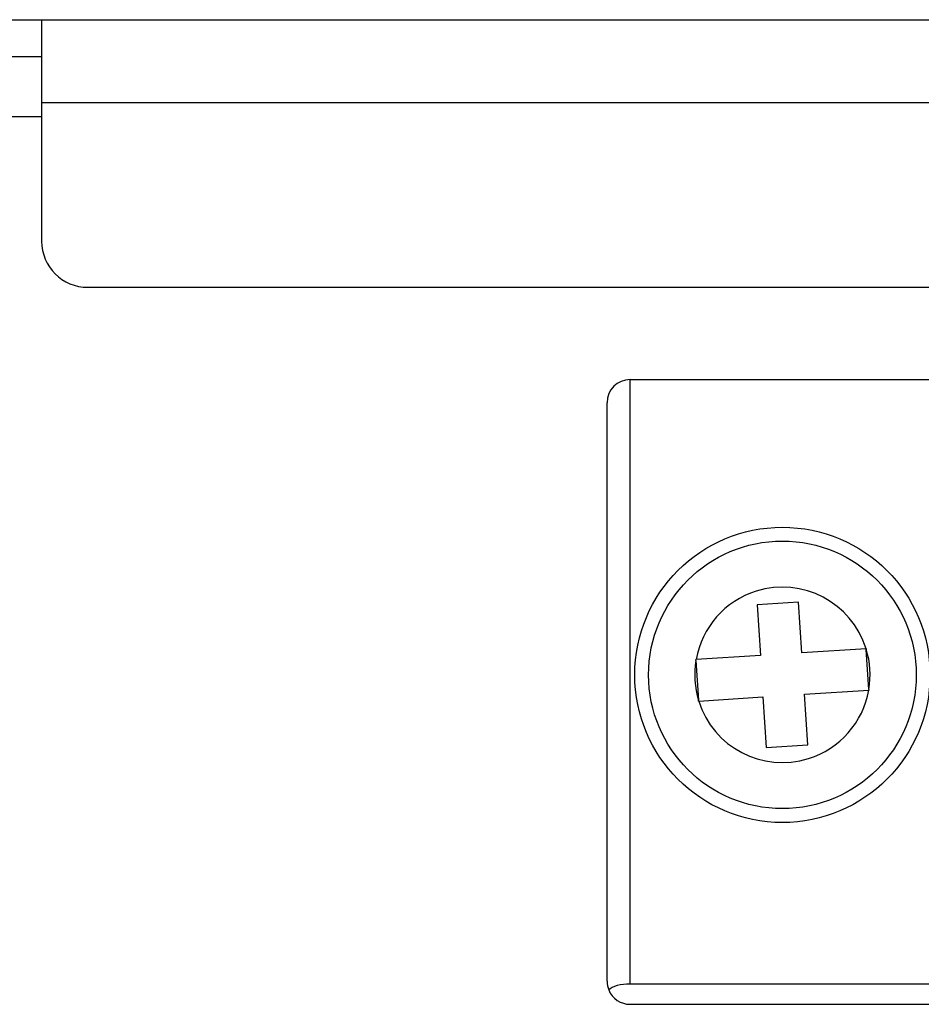
# Model space of a CAD drawing. Units: inches. Extents: x -211 to 509, y -294 to 392.
# Drawn here: x 8 to 28, y -227 to -206 of the extents above; entities that cross this region are included whole.
import ezdxf

# ---------------------------------------------------------------- set-up
doc = ezdxf.new("R2010")
doc.units = ezdxf.units.IN
doc.header["$MEASUREMENT"] = 0
doc.layers.add('Default', color=7, linetype='Continuous')

# ---------------------------------------------------------------- blocks, each defined once
blk = doc.blocks.new('block 5224')
at = {"layer": 'Default', "color": 7, "lineweight": 25, "true_color": 0xffffff}
blk.add_lwpolyline([(8.439, -205.781), (150.243, -205.781)], dxfattribs=at)
blk = doc.blocks.new('block 5226')
at = {"layer": 'Default', "color": 7, "lineweight": 25, "true_color": 0xffffff}
blk.add_lwpolyline([(8.439, -205.781), (8.439, -207.58)], dxfattribs=at)
blk = doc.blocks.new('block 5227')
at = {"layer": 'Default', "color": 7, "lineweight": 25, "true_color": 0xffffff}
blk.add_lwpolyline([(8.439, -207.58), (8.439, -210.58)], dxfattribs=at)
blk = doc.blocks.new('block 5231')
at = {"layer": 'Default', "color": 7, "lineweight": 25, "true_color": 0xffffff}
blk.add_lwpolyline([(6.687, -205.781), (8.439, -205.781)], dxfattribs=at)
blk = doc.blocks.new('block 5232')
at = {"layer": 'Default', "color": 7, "lineweight": 25, "true_color": 0xffffff}
blk.add_lwpolyline([(6.687, -206.581), (8.439, -206.581)], dxfattribs=at)
blk = doc.blocks.new('block 5322')
at = {"layer": 'Default', "color": 7, "lineweight": 25, "true_color": 0xffffff}
blk.add_lwpolyline([(9.439, -211.581), (98.96, -211.581)], dxfattribs=at)
blk = doc.blocks.new('block 5323')
at = {"layer": 'Default', "color": 7, "lineweight": 25, "true_color": 0xffffff}
blk.add_open_spline([(8.439, -210.58), (8.439, -211.133), (8.886, -211.581), (9.439, -211.581)], degree=3, dxfattribs=at)
blk = doc.blocks.new('block 5327')
at = {"layer": 'Default', "color": 7, "lineweight": 25, "true_color": 0xffffff}
blk.add_lwpolyline([(150.243, -207.58), (8.439, -207.58)], dxfattribs=at)
blk = doc.blocks.new('block 5455')
at = {"layer": 'Default', "color": 7, "lineweight": 25, "true_color": 0xffffff}
blk.add_open_spline([(27.691, -219.981), (27.691, -218.213), (26.258, -216.781), (24.49, -216.781), (22.723, -216.781), (21.291, -218.213), (21.291, -219.981), (21.291, -221.748), (22.723, -223.181), (24.49, -223.181), (26.258, -223.181), (27.691, -221.748), (27.691, -219.981), (27.691, -219.981), (27.691, -219.981), (27.691, -219.981)], degree=3, knots=[0, 0, 0, 0, 1, 1, 1, 2, 2, 2, 3, 3, 3, 4, 4, 4, 5, 5, 5, 5], dxfattribs=at)
blk = doc.blocks.new('block 5576')
at = {"layer": 'Default', "color": 7, "lineweight": 25, "true_color": 0xffffff}
blk.add_lwpolyline([(21.191, -226.681), (21.191, -213.58)], dxfattribs=at)
blk = doc.blocks.new('block 5577')
at = {"layer": 'Default', "color": 7, "lineweight": 25, "true_color": 0xffffff}
blk.add_lwpolyline([(21.191, -213.58), (96.371, -213.58)], dxfattribs=at)
blk = doc.blocks.new('block 5579')
at = {"layer": 'Default', "color": 7, "lineweight": 25, "true_color": 0xffffff}
blk.add_lwpolyline([(96.371, -226.681), (21.191, -226.681)], dxfattribs=at)
blk = doc.blocks.new('block 5599')
at = {"layer": 'Default', "color": 7, "lineweight": 25, "true_color": 0xffffff}
blk.add_open_spline([(21.191, -226.681), (20.988, -226.681), (20.805, -226.732), (20.728, -226.81)], degree=3, dxfattribs=at)
blk = doc.blocks.new('block 5600')
at = {"layer": 'Default', "color": 7, "lineweight": 25, "true_color": 0xffffff}
blk.add_open_spline([(20.691, -226.62), (20.691, -226.686), (20.703, -226.75), (20.728, -226.81)], degree=3, dxfattribs=at)
blk = doc.blocks.new('block 5601')
at = {"layer": 'Default', "color": 7, "lineweight": 25, "true_color": 0xffffff}
blk.add_lwpolyline([(20.691, -226.62), (20.691, -214.081)], dxfattribs=at)
blk = doc.blocks.new('block 5602')
at = {"layer": 'Default', "color": 7, "lineweight": 25, "true_color": 0xffffff}
blk.add_open_spline([(21.191, -213.58), (20.914, -213.58), (20.691, -213.804), (20.691, -214.081)], degree=3, dxfattribs=at)
blk = doc.blocks.new('block 5625')
at = {"layer": 'Default', "color": 7, "lineweight": 25, "true_color": 0xffffff}
blk.add_lwpolyline([(21.191, -227.12), (28.311, -227.12)], dxfattribs=at)
blk = doc.blocks.new('block 5626')
at = {"layer": 'Default', "color": 7, "lineweight": 25, "true_color": 0xffffff}
blk.add_open_spline([(20.728, -226.81), (20.805, -226.998), (20.988, -227.12), (21.191, -227.12)], degree=3, dxfattribs=at)
blk = doc.blocks.new('block 5984')
at = {"layer": 'Default', "color": 7, "lineweight": 25, "true_color": 0xffffff}
blk.add_open_spline([(22.617, -219.667), (22.568, -219.955), (22.587, -220.251), (22.672, -220.531)], degree=3, dxfattribs=at)
blk = doc.blocks.new('block 5985')
at = {"layer": 'Default', "color": 7, "lineweight": 25, "true_color": 0xffffff}
blk.add_lwpolyline([(22.617, -219.667), (22.672, -220.531)], dxfattribs=at)
blk = doc.blocks.new('block 5986')
at = {"layer": 'Default', "color": 7, "lineweight": 25, "true_color": 0xffffff}
blk.add_open_spline([(26.304, -219.413), (25.991, -218.412), (24.925, -217.854), (23.923, -218.167), (23.246, -218.379), (22.743, -218.951), (22.62, -219.65)], degree=3, knots=[0, 0, 0, 0, 1, 1, 1, 2, 2, 2, 2], dxfattribs=at)
blk = doc.blocks.new('block 5987')
at = {"layer": 'Default', "color": 7, "lineweight": 25, "true_color": 0xffffff}
blk.add_open_spline([(27.391, -219.981), (27.391, -218.379), (26.092, -217.081), (24.49, -217.081), (22.889, -217.081), (21.591, -218.379), (21.591, -219.981), (21.591, -221.582), (22.889, -222.88), (24.49, -222.88), (26.092, -222.88), (27.391, -221.582), (27.391, -219.981), (27.391, -219.981), (27.391, -219.981), (27.391, -219.981)], degree=3, knots=[0, 0, 0, 0, 1, 1, 1, 2, 2, 2, 3, 3, 3, 4, 4, 4, 5, 5, 5, 5], dxfattribs=at)
blk = doc.blocks.new('block 5988')
at = {"layer": 'Default', "color": 7, "lineweight": 25, "true_color": 0xffffff}
blk.add_open_spline([(22.677, -220.548), (22.991, -221.549), (24.056, -222.107), (25.058, -221.794), (25.735, -221.582), (26.238, -221.01), (26.362, -220.311)], degree=3, knots=[0, 0, 0, 0, 1, 1, 1, 2, 2, 2, 2], dxfattribs=at)
blk = doc.blocks.new('block 5989')
at = {"layer": 'Default', "color": 7, "lineweight": 25, "true_color": 0xffffff}
blk.add_lwpolyline([(22.677, -220.548), (22.673, -220.548)], dxfattribs=at)
blk = doc.blocks.new('block 5990')
at = {"layer": 'Default', "color": 7, "lineweight": 25, "true_color": 0xffffff}
blk.add_lwpolyline([(22.673, -220.548), (22.672, -220.531)], dxfattribs=at)
blk = doc.blocks.new('block 5991')
at = {"layer": 'Default', "color": 7, "lineweight": 25, "true_color": 0xffffff}
blk.add_lwpolyline([(22.617, -219.667), (22.616, -219.65)], dxfattribs=at)
blk = doc.blocks.new('block 5992')
at = {"layer": 'Default', "color": 7, "lineweight": 25, "true_color": 0xffffff}
blk.add_lwpolyline([(22.616, -219.65), (22.62, -219.65)], dxfattribs=at)
blk = doc.blocks.new('block 5993')
at = {"layer": 'Default', "color": 7, "lineweight": 25, "true_color": 0xffffff}
blk.add_lwpolyline([(24.013, -219.56), (22.62, -219.65)], dxfattribs=at)
blk = doc.blocks.new('block 5994')
at = {"layer": 'Default', "color": 7, "lineweight": 25, "true_color": 0xffffff}
blk.add_lwpolyline([(23.942, -218.462), (24.013, -219.56)], dxfattribs=at)
blk = doc.blocks.new('block 5995')
at = {"layer": 'Default', "color": 7, "lineweight": 25, "true_color": 0xffffff}
blk.add_lwpolyline([(24.841, -218.405), (23.942, -218.462)], dxfattribs=at)
blk = doc.blocks.new('block 5996')
at = {"layer": 'Default', "color": 7, "lineweight": 25, "true_color": 0xffffff}
blk.add_lwpolyline([(24.911, -219.503), (24.841, -218.405)], dxfattribs=at)
blk = doc.blocks.new('block 5997')
at = {"layer": 'Default', "color": 7, "lineweight": 25, "true_color": 0xffffff}
blk.add_lwpolyline([(26.304, -219.413), (24.911, -219.503)], dxfattribs=at)
blk = doc.blocks.new('block 5998')
at = {"layer": 'Default', "color": 7, "lineweight": 25, "true_color": 0xffffff}
blk.add_lwpolyline([(26.304, -219.413), (26.308, -219.413)], dxfattribs=at)
blk = doc.blocks.new('block 5999')
at = {"layer": 'Default', "color": 7, "lineweight": 25, "true_color": 0xffffff}
blk.add_lwpolyline([(26.308, -219.413), (26.309, -219.43)], dxfattribs=at)
blk = doc.blocks.new('block 6000')
at = {"layer": 'Default', "color": 7, "lineweight": 25, "true_color": 0xffffff}
blk.add_open_spline([(26.364, -220.294), (26.413, -220.006), (26.394, -219.71), (26.309, -219.43)], degree=3, dxfattribs=at)
blk = doc.blocks.new('block 6001')
at = {"layer": 'Default', "color": 7, "lineweight": 25, "true_color": 0xffffff}
blk.add_lwpolyline([(26.364, -220.294), (26.366, -220.311)], dxfattribs=at)
blk = doc.blocks.new('block 6002')
at = {"layer": 'Default', "color": 7, "lineweight": 25, "true_color": 0xffffff}
blk.add_lwpolyline([(26.366, -220.311), (26.362, -220.311)], dxfattribs=at)
blk = doc.blocks.new('block 6003')
at = {"layer": 'Default', "color": 7, "lineweight": 25, "true_color": 0xffffff}
blk.add_lwpolyline([(24.141, -221.556), (25.039, -221.499)], dxfattribs=at)
blk = doc.blocks.new('block 6004')
at = {"layer": 'Default', "color": 7, "lineweight": 25, "true_color": 0xffffff}
blk.add_lwpolyline([(24.07, -220.458), (24.141, -221.556)], dxfattribs=at)
blk = doc.blocks.new('block 6005')
at = {"layer": 'Default', "color": 7, "lineweight": 25, "true_color": 0xffffff}
blk.add_lwpolyline([(22.677, -220.548), (24.07, -220.458)], dxfattribs=at)
blk = doc.blocks.new('block 6006')
at = {"layer": 'Default', "color": 7, "lineweight": 25, "true_color": 0xffffff}
blk.add_lwpolyline([(24.969, -220.401), (26.362, -220.311)], dxfattribs=at)
blk = doc.blocks.new('block 6007')
at = {"layer": 'Default', "color": 7, "lineweight": 25, "true_color": 0xffffff}
blk.add_lwpolyline([(25.039, -221.499), (24.969, -220.401)], dxfattribs=at)
blk = doc.blocks.new('block 6008')
at = {"layer": 'Default', "color": 7, "lineweight": 25, "true_color": 0xffffff}
blk.add_lwpolyline([(26.364, -220.294), (26.309, -219.43)], dxfattribs=at)
blk = doc.blocks.new('block 9293')
at = {"layer": 'Default', "color": 7, "lineweight": 25, "true_color": 0xffffff}
blk.add_lwpolyline([(7.489, -207.881), (8.439, -207.881)], dxfattribs=at)

msp = doc.modelspace()

# ---------------------------------------------------------------- block references
at = {"layer": 'Default'}
for name in ['block 5231', 'block 5224', 'block 5226', 'block 5232', 'block 5227', 'block 5327', 'block 9293', 'block 5323', 'block 5322', 'block 5602', 'block 5576', 'block 5577', 'block 5601', 'block 5455', 'block 5987', 'block 5986', 'block 5995', 'block 5994', 'block 5996', 'block 5993', 'block 5997', 'block 5998', 'block 5999', 'block 6000', 'block 6008', 'block 5984', 'block 5991', 'block 5992', 'block 5985', 'block 5988', 'block 6006', 'block 6007', 'block 6002', 'block 6001', 'block 5990', 'block 5989', 'block 6005', 'block 6004', 'block 6003', 'block 5600', 'block 5599', 'block 5626', 'block 5579', 'block 5625']:
    msp.add_blockref(name, (0, 0), dxfattribs=at)

doc.saveas('drawing.dxf')
